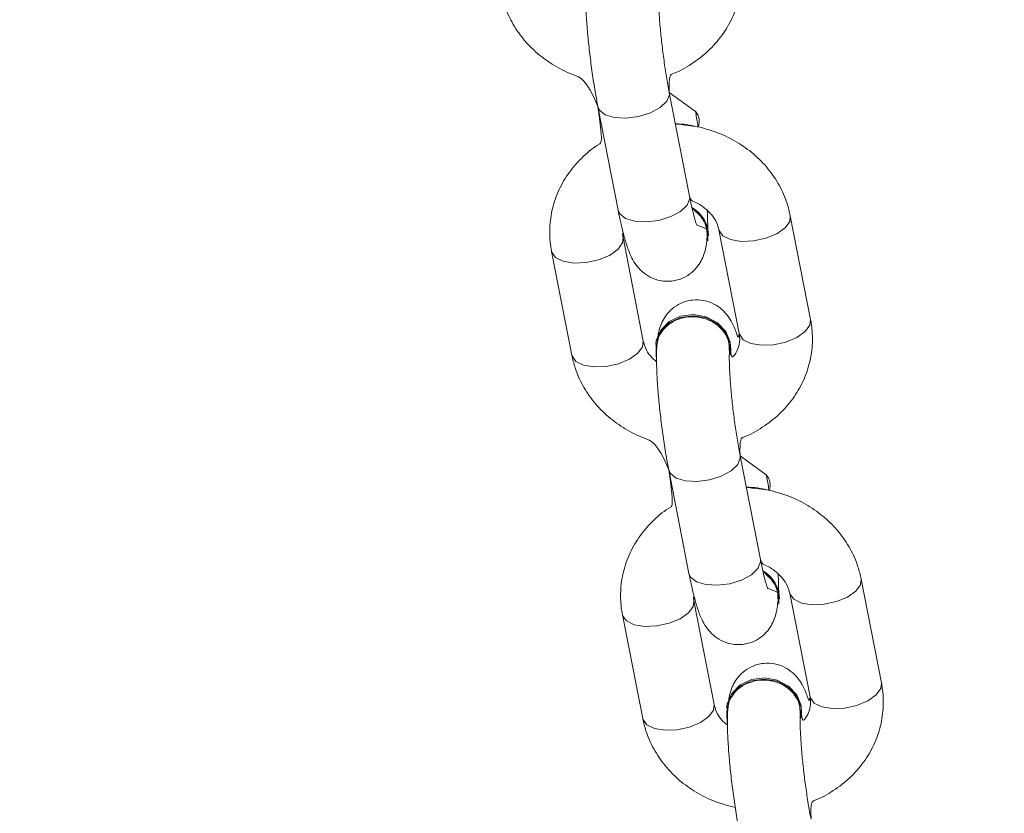
# Model space of a CAD drawing. Units: millimetres. Extents: x -196 to 740, y 32 to 606.
# Drawn here: x 390 to 398, y 264 to 271 of the extents above; entities that cross this region are included whole.
import ezdxf

# ---------------------------------------------------------------- set-up
doc = ezdxf.new("R2010")
doc.units = ezdxf.units.MM
doc.styles.get("Standard").update_dxf_attribs({"font": 'arial.ttf'})
doc.dimstyles.new('ISO-25', dxfattribs={"dimtxt": 2.5, "dimasz": 2.5, "dimexe": 1.25, "dimexo": 0.625, "dimtad": 1, "dimtxsty": 'Standard', "dimcen": 2.5, "dimadec": 0, "dimazin": 0, "dimtfac": 1, "dimtmove": 0, "dimatfit": 3, "dimfxl": 1, "dimarcsym": 0})

# ---------------------------------------------------------------- blocks, each defined once
blk = doc.blocks.new('0518 2d')
at = {"color": 7, "linetype": 'Continuous', "lineweight": 18}
for p, q in [((11.05712705096578, 21.01510153505433), (11.05378805837011, 21.03223143312562)), ((11.05808981499052, 21.02910505029786), (11.05378805837011, 21.03223143312562)), ((11.04200973352766, 21.02993558141816), (11.04534872612333, 21.01280568334687)), ((11.07708325228071, 20.99475239011872), (11.07374425968504, 21.01188228819001)), ((11.06025224170065, 21.00862179491151), (11.06025224170065, 21.00862179491151)), ((11.06196593484258, 21.00958631727326), (11.06530492743826, 20.99245653841126)), ((11.04949300727224, 20.99117789957154), (11.04615401467657, 21.00830767843354)), ((11.03437568983412, 21.00601182672608), (11.03771468242979, 20.98888204786408)), ((11.05154999336576, 20.99065182897675), (11.05154999336576, 20.99065182897675)), ((11.06390701970434, 20.98960123750794), (11.06392078837728, 20.98980127069581)), ((11.06881352505064, 20.95514724943268), (11.06547453245497, 20.97227702829468)), ((11.06977628907537, 20.96915076467621), (11.06547453245497, 20.97227702829468)), ((11.05369620761251, 20.96998117658723), (11.05703520020819, 20.95285139772523)), ((11.08876972636556, 20.93479810449708), (11.08543073376989, 20.95192788335908)), ((11.0611794813571, 20.93122349474061), (11.05784048876142, 20.94835327360261)), ((11.0719387157855, 20.94866739008057), (11.0719387157855, 20.94866739008057)), ((11.07365240892744, 20.94963203165162), (11.07699140152311, 20.93250213358033)), ((11.04606216391897, 20.94605742189515), (11.04940115651464, 20.92892764303315)), ((11.06323646745062, 20.93069742414582), (11.06323646745062, 20.93069742414582)), ((11.07559352359152, 20.9296469518863), (11.07560726246214, 20.92984698507416))]:
    blk.add_line(p, q, dxfattribs=at)
at = {"color": 8, "linetype": 'Continuous', "lineweight": 18, "flags": 128}
for points in [[(11.05378805837011, 21.03223143312562), (11.05381109556532, 21.0318494865619), (11.05338396868086, 21.03077696058381), (11.05229528984404, 21.02974138948548), (11.05067630848265, 21.02886770460236), (11.04872234901762, 21.02826128694642), (11.04666905841207, 21.02799533102143), (11.04476412376738, 21.028101784917), (11.04323726138449, 21.02856789323914), (11.04227267941809, 21.02933738920319), (11.04200970372534, 21.02993558141816)], [(11.05712705096578, 21.01510153505433), (11.05715008816099, 21.01471958849061), (11.05672296127653, 21.01364706251251), (11.05563428243971, 21.01261161062348), (11.05401530107832, 21.01173792574036), (11.05206134161329, 21.01113150808442), (11.05000805100775, 21.01086543295014), (11.04810311636305, 21.01097188684571), (11.04657625398016, 21.01143799516785), (11.04561167201376, 21.0122074911319), (11.04534872612333, 21.01280568334687)], [(11.06196593484258, 21.00958631727326), (11.06199689945555, 21.00945888254273), (11.06263183793402, 21.008570534917), (11.06389676770544, 21.00794325563538), (11.06563913068151, 21.00765250417817), (11.06764879068708, 21.00773356649506), (11.06968330582952, 21.00817654821503), (11.07149734339094, 21.00892792436707), (11.07287203511572, 21.0098973343097), (11.07364165028906, 21.01096759531129), (11.07374443849897, 21.01188133451569)], [(11.04615401467657, 21.00830767843354), (11.04605140528059, 21.00739298555482), (11.04528181990957, 21.00632272455323), (11.04390709838247, 21.00535343381989), (11.04209309062338, 21.00460193845856), (11.04005854567862, 21.00415895673859), (11.03804888567304, 21.00407801363099), (11.03630652269697, 21.00436864587891), (11.03504159292555, 21.00499604436982), (11.03440665444708, 21.00588439199555), (11.03437574943876, 21.0060115883075)], [(11.06530492743826, 20.99245653841126), (11.06533589205122, 20.99232910368073), (11.06597083052969, 20.991440756055), (11.06723576030111, 20.99081347677338), (11.06897812327719, 20.99052272531617), (11.07098778328275, 20.99060378763306), (11.0730222984252, 20.99104665014374), (11.07483633598661, 20.99179814550507), (11.07621102771139, 20.99276743623841), (11.07698064288473, 20.99383769724), (11.07708325228071, 20.99475239011872)], [(11.04949300727224, 20.99117789957154), (11.04939039787626, 20.99026320669282), (11.04862081250524, 20.98919294569123), (11.04724609097814, 20.9882235357486), (11.04543208321905, 20.98747215959656), (11.04339753827429, 20.98702917787659), (11.04138787826872, 20.98694823476899), (11.03964551529264, 20.98723886701691), (11.03838058552122, 20.98786626550782), (11.03774564704275, 20.98875449392426), (11.03771468242979, 20.98888204786408)], [(11.06547453245497, 20.97227702829468), (11.06549756965017, 20.97189508173096), (11.06507044276571, 20.97082255575287), (11.06398176392889, 20.96978698465454), (11.0623627825675, 20.96891329977143), (11.06040882310247, 20.96830700132477), (11.05835553249693, 20.9680409261905), (11.05645059785223, 20.96814738008607), (11.05492373546934, 20.96861348840821), (11.05395915350294, 20.96938298437226), (11.05369617781019, 20.96998129579652)], [(11.06881352505064, 20.95514724943268), (11.06883656224584, 20.95476530286896), (11.06840943536139, 20.95369277689088), (11.06732075652456, 20.95265720579255), (11.06570177516317, 20.95178352090943), (11.06374781569814, 20.95117710325349), (11.0616945250926, 20.9509111473285), (11.0597895904479, 20.95101760122407), (11.05826272806501, 20.95148370954621), (11.05729814609861, 20.95225320551026), (11.05703520020819, 20.95285139772523)], [(11.07365240892744, 20.94963203165162), (11.0736833735404, 20.9495044777118), (11.07431831201887, 20.94861624929536), (11.07558324179029, 20.94798885080445), (11.07732560476637, 20.94769821855652), (11.07933526477194, 20.94777916166413), (11.08136977991438, 20.9482221433841), (11.0831838174758, 20.94897363874543), (11.08455850920057, 20.94994292947877), (11.08532812437391, 20.95101319048035), (11.08543091258383, 20.95192692968476)], [(11.05784048876142, 20.94835327360261), (11.05773787936544, 20.94743869993317), (11.05696829399443, 20.94636831972229), (11.05559357246733, 20.94539902898896), (11.05377956470823, 20.94464753362763), (11.05174501976347, 20.94420467111695), (11.0497353597579, 20.94412360880006), (11.04799299678182, 20.94441436025727), (11.0467280670104, 20.94504163953889), (11.04609312853193, 20.94592998716462), (11.04606222352362, 20.94605718347657)], [(11.07699140152311, 20.93250213358033), (11.07702236613607, 20.9323746988498), (11.07765730461454, 20.93148635122407), (11.07892223438597, 20.93085907194245), (11.08066459736204, 20.93056832048524), (11.08267425736761, 20.93064938280213), (11.08470877251005, 20.9310923645221), (11.08652281007147, 20.93184374067414), (11.08789750179624, 20.93281315061677), (11.08866711696959, 20.93388341161835), (11.08876972636556, 20.93479810449708)], [(11.0611794813571, 20.93122349474061), (11.06107687196112, 20.93030880186188), (11.0603072865901, 20.9292385408603), (11.058932565063, 20.92826925012696), (11.05711855730391, 20.92751775476563), (11.05508401235914, 20.92707477304566), (11.05307435235357, 20.92699382993805), (11.0513319893775, 20.92728446218598), (11.05006705960607, 20.92791186067689), (11.04943212112761, 20.92880020830262), (11.04940115651464, 20.92892764303315)]]:
    blk.add_lwpolyline(points, dxfattribs=at)
at = {"color": 7, "linetype": 'Continuous', "lineweight": 18, "flags": 128}
for points in [[(11.06003048261976, 21.00843010637391), (11.06014796337461, 21.00777457449067), (11.06016235789633, 21.00963853094208)], [(11.06392078837728, 20.98980127069581), (11.06384464344358, 20.99101803991425), (11.06312220534658, 20.99278662893403), (11.06175001701689, 20.99424622747529), (11.05989360055304, 20.99522112104523), (11.05777689060545, 20.99559365007508), (11.0556551738677, 20.99531875345338), (11.05378433307981, 20.99442969057191), (11.05239009103155, 20.99303363058198), (11.05164053282118, 20.99129901620972), (11.05154999336576, 20.99065182897675)], [(11.06383090457296, 20.99081800672639), (11.06310843667364, 20.99258647653687), (11.06173627814626, 20.99404619428742), (11.05987986168241, 20.99502108785737), (11.0577631219325, 20.99539349767792), (11.05564140519476, 20.99511872026551), (11.05377059420919, 20.99422953817475), (11.05237632235861, 20.99283359739411), (11.05162679395056, 20.99109898302186), (11.05161236962652, 20.98923502657044), (11.05169817051267, 20.98778162691223)], [(11.06390701970434, 20.98960123750794), (11.06381648024893, 20.98895405027497), (11.06383090457296, 20.99081800672639)], [(11.07171695670461, 20.94847570154298), (11.07183443745947, 20.94782016965974), (11.07184883198118, 20.94968412611115)], [(11.07560726246214, 20.92984698507416), (11.07553111752844, 20.93106375429261), (11.07480867943144, 20.93283222410309), (11.07343649110174, 20.93429194185364), (11.07158007463789, 20.93526683542359), (11.0694633646903, 20.93563924524415), (11.06734164795256, 20.93536434862244), (11.06547080716467, 20.93447528574097), (11.0640765651164, 20.93307922575104), (11.06332700690603, 20.93134461137879), (11.06323646745062, 20.93069742414582)], [(11.07551737865782, 20.93086372110474), (11.07479491075849, 20.93263219091523), (11.07342275223112, 20.93409190866578), (11.07156633576727, 20.93506668302643), (11.06944962581968, 20.93543921205628), (11.06732787927961, 20.93516431543458), (11.06545706829405, 20.93427525255311), (11.06406279644346, 20.93287919256318), (11.06331326803541, 20.93114457819092), (11.06329884371137, 20.92928062173951), (11.06338464459753, 20.92782722208131)], [(11.07559352359152, 20.9296469518863), (11.07550295433378, 20.92899976465333), (11.07551737865782, 20.93086372110474)]]:
    blk.add_lwpolyline(points, dxfattribs=at)
at = {"color": 8, "linetype": 'Continuous', "lineweight": 18}
for centre, radius, start, end in [((11.05628511860121, 21.02745756384975), 0.002443591752782175, 337.9062999740171, 42.39259255725904), ((11.06797137542367, 20.96750319664654), 0.002443807214676825, 337.9073984454454, 42.39057090811022)]:
    blk.add_arc(centre, radius, start, end, dxfattribs=at)
at = {"color": 7, "linetype": 'Continuous', "lineweight": 18}
for centre, radius, start, end in [((11.05471926408742, 21.0084099677923), 0.005580021292571447, 12.71912191327176, 59.78645228635471), ((11.05492765483733, 21.00858497664681), 0.005324714156608267, 0.3961805130308634, 60.77659755421882), ((11.06640573817228, 20.94845556296137), 0.005580021292564516, 12.71912191328782, 59.78645228639941), ((11.06661412892217, 20.94863057181587), 0.005324714156631456, 0.3961805131820553, 60.77659755409331)]:
    blk.add_arc(centre, radius, start, end, dxfattribs=at)
for points, knots in [([(11.05378805837011, 21.03223143312562), (11.05364556199496, 21.03507791620306), (11.0551230190319, 21.03552565376799), (11.05748691192784, 21.03687771649491), (11.06025585464542, 21.03898808162717), (11.06252678445068, 21.04156592043394), (11.06424051317278, 21.04446542737939), (11.06533947051361, 21.0475935518695), (11.06578562305238, 21.05077904864802), (11.06567273980049, 21.05316681241654), (11.06544446586737, 21.05444067756254), (11.06539677819586, 21.05470679494965)], [0, 0, 0, 0, 0.04040040366058618, 0.1766405649230841, 0.3124847360030447, 0.4474596130615868, 0.5811427196100175, 0.7133271349021946, 0.8441300768118807, 0.9674379216529337, 0.9999999999999999, 0.9999999999999999, 0.9999999999999999, 0.9999999999999999]), ([(11.04005669793463, 21.0504816601001), (11.04003716300715, 21.05011996672904), (11.03998080418542, 21.04907647105948), (11.03999595799893, 21.04706084919046), (11.04012882678694, 21.04431037503664), (11.04037755729466, 21.04128420302692), (11.04071575973314, 21.0381728474073), (11.04113263267129, 21.03505757977781), (11.04157142583773, 21.03226884123119), (11.04187773338967, 21.03063826271798), (11.04200973352766, 21.02993558141816)], [0, 0, 0, 0, 0.07341623630121427, 0.2118079312000784, 0.3569637111891071, 0.4946227884175778, 0.6296835664828849, 0.7639176560929967, 0.8982627043483664, 1, 1, 1, 1]), ([(11.05378805837011, 21.03223143312562), (11.05370798815316, 21.03265308519952), (11.05347668255206, 21.03387114717221), (11.0531089731469, 21.03611263889912), (11.05271936312753, 21.03889823159141), (11.05239684811447, 21.04169899493682), (11.05215994359002, 21.04434643182127), (11.05202032230429, 21.04668195736308), (11.0519817544959, 21.04845463202106), (11.05200721536787, 21.04933400495161), (11.05202629832395, 21.04962550338769), (11.05199342212057, 21.04959092828858)], [0, 0, 0, 0, 0.07104960769152716, 0.2052470049602844, 0.340997914724778, 0.4775022372203048, 0.6135821303195975, 0.7479938008396914, 0.8788820434913339, 0.9848946906547114, 0.9999999999999999, 0.9999999999999999, 0.9999999999999999, 0.9999999999999999]), ([(11.02602820834494, 21.04883633348572), (11.02618879804949, 21.04815039401997), (11.02659538670899, 21.04641369982375), (11.02778141442299, 21.04376279360494), (11.02963876196318, 21.04101880241405), (11.03200379536021, 21.03860571286385), (11.03480328423527, 21.03660618837214), (11.03791781197147, 21.03504627414002), (11.04017191783658, 21.03445405915139), (11.04200970372534, 21.02993558141816)], [0, 0, 0, 0, 0.09704739296142134, 0.2457092098208592, 0.3949018136718491, 0.5453015486172222, 0.6970766713985017, 0.850135388960247, 0.9999999999999999, 0.9999999999999999, 0.9999999999999999, 0.9999999999999999]), ([(11.04200973352766, 21.02993558141816), (11.04286104268654, 21.02406212241235), (11.04154499330924, 21.02339812805119), (11.03953571327857, 21.02169786482412), (11.03724061066181, 21.01916131531826), (11.03553330034603, 21.01625093299315), (11.03443264306724, 21.01312570259164), (11.03398694655591, 21.00993932288192), (11.03409968260243, 21.00755181894918), (11.03432800120674, 21.00627790712855), (11.03437568983412, 21.00601182672608)], [0, 0, 0, 0, 0.04034703476167856, 0.1986769826252142, 0.3559942511579404, 0.5118084288199453, 0.6658741439754424, 0.8183278897849984, 0.9620543687403197, 1, 1, 1, 1]), ([(11.05854927739477, 21.02653847429383), (11.05852663350774, 21.0266828893761), (11.05838468226331, 21.02758820658658), (11.05822447021279, 21.02841236261787), (11.05808981499052, 21.02910505029786)], [0, 0, 0, 0, 0.1595187638144522, 1, 1, 1, 1]), ([(11.07374425968504, 21.01188228819001), (11.07358367109821, 21.01256823162391), (11.07317708526863, 21.0143049358669), (11.0719910320854, 21.0169557254653), (11.07013380737989, 21.01970015915434), (11.06776818457779, 21.02211176017529), (11.06497098126346, 21.0241166543341), (11.06181867443227, 21.02567106590647), (11.05840842344163, 21.02664074155209), (11.05602032858096, 21.02707753570312), (11.05481404313832, 21.02704409334691), (11.05854927739477, 21.02653847429383)], [0, 0, 0, 0, 0.08357961262053085, 0.2116108423673762, 0.3400979003688951, 0.4696277560629598, 0.6003393592437279, 0.7321573085119919, 0.8648930951347896, 0.9983432634119891, 0.9999999999999999, 0.9999999999999999, 0.9999999999999999, 0.9999999999999999]), ([(11.06016235789633, 21.00963853094208), (11.05831554344283, 21.01036544001639), (11.05832959713108, 21.01033558190835), (11.05817799015992, 21.01071872262802), (11.05792179439919, 21.0115773917205), (11.05754938621056, 21.01303168978379), (11.05727421393578, 21.01438029622519), (11.05712705096578, 21.01510153505433)], [0, 0, 0, 0, 0.05825174927018859, 0.2344005417597082, 0.450559624874766, 0.7061576152448322, 1, 1, 1, 1]), ([(11.05712705096578, 21.01510153505433), (11.05740575597936, 21.01437178359076), (11.05822252893417, 21.01414091259926), (11.05947216298021, 21.01332784514109), (11.06083364106893, 21.01208364167873), (11.06165024578784, 21.01077503242032), (11.061868834735, 21.0099519440409), (11.06196593484258, 21.00958631727326)], [0, 0, 0, 0, 0.04763635950876948, 0.2941868197890548, 0.5424700199715614, 0.7967591186099825, 1, 1, 1, 1]), ([(11.04534872612333, 21.01280568334687), (11.04544267852901, 21.01233647319002), (11.04572110104527, 21.0109459960482), (11.04621322154233, 21.00885548573264), (11.04683240873623, 21.0067460041923), (11.04744698320701, 21.00516958024189), (11.04826480024682, 21.00377204262812), (11.04928906613361, 21.00262061901267), (11.05063208484509, 21.00168204849934), (11.05231973337256, 21.00109024676591), (11.05423056850823, 21.00101072486562), (11.0560449508677, 21.00151941008838), (11.05750954168235, 21.00246101598892), (11.05853861835219, 21.00357241351604), (11.05922136753695, 21.00473787463562), (11.0596406104966, 21.00588671303455), (11.05991531269636, 21.00712328371804), (11.05999464790953, 21.00801477389287), (11.06003048261976, 21.00843010637391)], [0, 0, 0, 0, 0.04888323594876981, 0.1448626403590406, 0.2451180059426633, 0.3433784016527477, 0.4042582908613393, 0.4535745858058727, 0.5055235996066201, 0.560664351539604, 0.6178802750274588, 0.6788812832197769, 0.73089343240643, 0.7779117111010684, 0.8226726477836394, 0.8687142027882108, 0.9216139614079311, 1, 1, 1, 1]), ([(11.05752726635313, 21.0132319757663), (11.05807230091591, 21.01261317621431), (11.05907913213656, 21.01182077058876), (11.05996288398722, 21.01017523609436), (11.0600080202876, 21.00900999507829), (11.06003048261976, 21.00843010637391)], [0, 0, 0, 0, 0.332939017218544, 0.6680333735981532, 1, 1, 1, 1]), ([(11.06016235789633, 21.00963853094208), (11.0601032221327, 21.01064733532439), (11.06011752831951, 21.01145993539298), (11.0600635913151, 21.0124718653632), (11.06005074819899, 21.01271281931031)], [0, 0, 0, 0, 0.7618867370204565, 1, 1, 1, 1]), ([(11.04615401467657, 21.00830767843354), (11.04611485125941, 21.00850358682077), (11.04604727695694, 21.00884161586863), (11.04610297167944, 21.00917034782826), (11.04615401467657, 21.00830767843354)], [0, 0, 0, 0, 0.5795608053982336, 1, 1, 1, 1]), ([(11.06530492743826, 20.99245653841126), (11.06517457671431, 20.99150865502614), (11.064852406752, 20.99264568966453), (11.06433808298585, 20.99391019213919), (11.06352136499084, 20.9953152802601), (11.06249691868116, 20.99646534024502), (11.06115392692591, 20.99740421925904), (11.05946631748937, 20.99799615444844), (11.05755543223387, 20.99807545980917), (11.05574115198416, 20.99756679597083), (11.05427631185648, 20.99662533245393), (11.05324776082717, 20.99551387477137), (11.0525635070471, 20.99434812802951), (11.05215015362273, 20.99320057156337), (11.05195351466498, 20.99239801610763), (11.05190443089523, 20.99193142895263), (11.05189325651502, 20.9918252060138)], [0, 0, 0, 0, 0.07426426699300934, 0.205699666824504, 0.2871289150200931, 0.3530940487511844, 0.4225806889462516, 0.4963380542566975, 0.5728694921937938, 0.6544640172420243, 0.724032672733329, 0.7869271900272341, 0.8467991081734696, 0.9083806294835017, 0.9791419916184418, 1, 1, 1, 1]), ([(11.05174317201948, 20.99052725526917), (11.05181237826028, 20.9906403049883), (11.05179485801707, 20.99146636633249), (11.05247714185873, 20.99278885180287), (11.05376523221764, 20.99412828569427), (11.05553993026493, 20.99500285219074), (11.05755021095433, 20.99531583515387), (11.05958152759944, 20.99503192002684), (11.06140705119181, 20.99418305405197), (11.06280089840679, 20.99286542170335), (11.06365399483531, 20.99127922298667), (11.06367157121894, 20.99016450523304), (11.06367989620542, 20.98963652345765)], [0, 0, 0, 0, 0.04435140334396177, 0.1517448001135117, 0.2591283715436938, 0.3665053513636083, 0.4738769830681858, 0.5812478434702366, 0.6886161726150983, 0.7959943323827205, 0.9033735003970738, 1, 1, 1, 1]), ([(11.06547453245497, 20.97227702829468), (11.06533203416016, 20.97512355692012), (11.06680942724343, 20.97557147678722), (11.06917341577186, 20.97692322761296), (11.07194233557509, 20.97903371343287), (11.07421325762091, 20.98161150370635), (11.07592699700587, 20.98451105194494), (11.07702593570504, 20.98763909839586), (11.0774720920022, 20.99082469413295), (11.07735924368989, 20.99321247723863), (11.07713094003177, 20.99448631306111), (11.07708325228071, 20.99475239011872)], [0, 0, 0, 0, 0.04040184062100131, 0.1766402047485675, 0.3124834696317003, 0.4474585928692769, 0.5811419432406977, 0.7133281203615948, 0.8441297460419306, 0.9674420378121716, 1, 1, 1, 1]), ([(11.06530492743826, 20.99245653841126), (11.06533522805085, 20.99226113976442), (11.06545086909275, 20.99151540886418), (11.06528627199017, 20.99032814163591), (11.06471414005985, 20.98899028349169), (11.06398993379286, 20.98825964349525), (11.06390701970434, 20.98960123750794)], [0, 0, 0, 0, 0.1253929643929942, 0.4785570920498553, 0.7863800766484405, 0.9999999999999999, 0.9999999999999999, 0.9999999999999999, 0.9999999999999999]), ([(11.05169817051267, 20.98778162691223), (11.05135080751145, 20.98807979520971), (11.05051991532031, 20.98879301368473), (11.04981513156713, 20.98999121881101), (11.04959208799587, 20.99081289391897), (11.04949300727224, 20.99117789957154)], [0, 0, 0, 0, 0.285339771642817, 0.6825326452147815, 1, 1, 1, 1]), ([(11.05174317201948, 20.99052725526917), (11.05172363707592, 20.99016556546681), (11.05166727914461, 20.98912209743886), (11.05168243151214, 20.98710637549522), (11.05181530500953, 20.98435611415206), (11.05206402409895, 20.98132988339565), (11.05240227684877, 20.97821847431763), (11.05281909510211, 20.97510316914778), (11.05325789689029, 20.97231446687608), (11.05356420760997, 20.97068386148279), (11.05369620761251, 20.96998117658723)], [0, 0, 0, 0, 0.07341645273855715, 0.2118050347513343, 0.3569597201159797, 0.4946192031751821, 0.6296846766659664, 0.7639189924116243, 0.898264436727685, 1, 1, 1, 1]), ([(11.06547453245497, 20.97227702829468), (11.06539446255831, 20.97269872460821), (11.06516316285684, 20.97391688818167), (11.06479545644081, 20.97615830801892), (11.06440582739995, 20.97894387264733), (11.06408331720217, 20.98174461204657), (11.06384642543288, 20.98439209470583), (11.0637067943144, 20.9867276542594), (11.0636682276726, 20.98850050101997), (11.06369369227978, 20.98937937893847), (11.06371277242243, 20.98967117543559), (11.06367989620542, 20.98963652345765)], [0, 0, 0, 0, 0.07105198832967378, 0.2052494679906169, 0.3409953090286444, 0.4775004625438312, 0.6135858178979938, 0.7479944069277192, 0.8788827299398505, 0.9848926354888367, 1, 1, 1, 1]), ([(11.03771468242979, 20.98888204786408), (11.03787527056333, 20.98819606750413), (11.03828184331245, 20.98645932074315), (11.03946783736895, 20.98380841431828), (11.04132534441782, 20.98106448792583), (11.04369016618779, 20.97865129091587), (11.04648983727197, 20.9766519508639), (11.04960424763414, 20.97509183443168), (11.05185838472523, 20.97449964132626), (11.05369617781019, 20.96998129579652)], [0, 0, 0, 0, 0.09705178079807121, 0.2457131075315098, 0.3948996272753265, 0.5453037511687124, 0.6970754285229964, 0.8501358830517616, 0.9999999999999999, 0.9999999999999999, 0.9999999999999999, 0.9999999999999999]), ([(11.05369620761251, 20.96998117658723), (11.05454751710253, 20.96410779326946), (11.05323150059428, 20.96344360036687), (11.05122222235228, 20.96174350113681), (11.04892709542191, 20.95920692632145), (11.0472197638984, 20.95629651368456), (11.04611911815172, 20.95317126752204), (11.04567341060122, 20.9499850121451), (11.04578619757783, 20.94759741250286), (11.04601447542897, 20.94632354067759), (11.04606216391897, 20.94605742189515)], [0, 0, 0, 0, 0.04034822286270293, 0.1986781170265334, 0.355995820796296, 0.5118079231172787, 0.6658732509848839, 0.8183284257255612, 0.9620478158071613, 1, 1, 1, 1]), ([(11.07023575147963, 20.9665840694629), (11.0702131074548, 20.96672848461162), (11.0700711475306, 20.96763385208632), (11.06991094103549, 20.96845804160882), (11.06977628907537, 20.96915076467621)], [0, 0, 0, 0, 0.1595099810440275, 0.9999999999999999, 0.9999999999999999, 0.9999999999999999, 0.9999999999999999]), ([(11.08543073376989, 20.95192788335908), (11.08527015136992, 20.95261386949263), (11.08486360055449, 20.95435059918421), (11.08367745901941, 20.95700136067732), (11.08182031110631, 20.95974570502312), (11.07945466739605, 20.96215741861471), (11.07665746680759, 20.96416213033345), (11.07350511712926, 20.96571706629634), (11.07009499457732, 20.96668482784568), (11.06770658320849, 20.96712642838441), (11.06650051720409, 20.96708972854192), (11.07023575147963, 20.9665840694629)], [0, 0, 0, 0, 0.08358351860815393, 0.2116106600319147, 0.3400987883785759, 0.4696265260019897, 0.600338779507725, 0.7321564945889033, 0.8648924545852908, 0.9983429562576067, 1, 1, 1, 1]), ([(11.07184883198118, 20.94968412611115), (11.07000201758375, 20.95041103489586), (11.0700160714976, 20.95038117562255), (11.06986445580672, 20.95076435104439), (11.06960828171139, 20.95162290456772), (11.06923585634457, 20.95307746750484), (11.06896068698587, 20.9544260309997), (11.06881352505064, 20.95514724943268)], [0, 0, 0, 0, 0.05825118508591973, 0.2343982715257679, 0.450566905589307, 0.7061604611894275, 1, 1, 1, 1]), ([(11.06881352505064, 20.95514724943268), (11.06909223007913, 20.95441737874374), (11.06990900312606, 20.95418650765286), (11.07115863419479, 20.95337344340643), (11.07252014244171, 20.95212921018516), (11.07333669258625, 20.95082064747639), (11.07355530332338, 20.9499976169654), (11.07365240892744, 20.94963203165162)], [0, 0, 0, 0, 0.04763631642807527, 0.2941865537365572, 0.5424695293802297, 0.7967676551114447, 1, 1, 1, 1]), ([(11.06921374043798, 20.95327757093537), (11.06975877407356, 20.95265883981478), (11.07076559765051, 20.95186633685698), (11.07164934399915, 20.95022089504936), (11.07169449011515, 20.94905560062824), (11.07171695670461, 20.94847570154298)], [0, 0, 0, 0, 0.332947705275886, 0.6680469686276505, 1, 1, 1, 1]), ([(11.05703520020819, 20.95285139772523), (11.05712915316297, 20.95238214036544), (11.05740757702043, 20.95099152476903), (11.05789966068271, 20.94890117443598), (11.05851893592797, 20.94679164051202), (11.05913341422691, 20.94521527182467), (11.0599512652824, 20.94381757815774), (11.06097559614452, 20.94266636914427), (11.06231854035726, 20.9417275989966), (11.06400618942829, 20.94113585971754), (11.06591704442627, 20.9410563149551), (11.06773142452834, 20.94156500643291), (11.06919601586197, 20.94250661089541), (11.07022509241407, 20.94361800874875), (11.07090784162799, 20.94478346978756), (11.07132708457953, 20.94593230820895), (11.07160178678202, 20.94716887888489), (11.07168112199468, 20.94806036906111), (11.07171695670461, 20.94847570154298)], [0, 0, 0, 0, 0.04888436135943409, 0.1448658266291139, 0.2451161335196213, 0.3433811862447038, 0.4042584639326439, 0.4535725163812647, 0.5055232831617384, 0.5606650206187168, 0.6178808569705073, 0.6788817722623276, 0.7308938422379202, 0.7779120493268322, 0.8226729178414595, 0.86871440272779, 0.9216140807846794, 1, 1, 1, 1]), ([(11.07184883198118, 20.94968412611115), (11.07178969753104, 20.95069290774925), (11.07180400518208, 20.95150546321386), (11.07175006533157, 20.95251745888546), (11.07173722228384, 20.95275841447938)], [0, 0, 0, 0, 0.7619005686687594, 0.9999999999999999, 0.9999999999999999, 0.9999999999999999, 0.9999999999999999]), ([(11.05784048876142, 20.94835327360261), (11.05780132200256, 20.9485492341247), (11.0577337496799, 20.94888731437464), (11.05778944796621, 20.94921598895648), (11.05784048876142, 20.94835327360261)], [0, 0, 0, 0, 0.5796272397586575, 1, 1, 1, 1]), ([(11.07699140152311, 20.93250213358033), (11.07686104989193, 20.93155425674124), (11.07653887157161, 20.93269133014039), (11.07602456655581, 20.9339556558157), (11.07520786378528, 20.93536105399205), (11.07418336003452, 20.93651090921683), (11.07284040840385, 20.9374498349508), (11.07115276551899, 20.93804171078461), (11.06924194003693, 20.93812121269774), (11.06742757048565, 20.93761253569656), (11.0659628874985, 20.93667092323481), (11.06493412861837, 20.93555954753642), (11.06425003099127, 20.93439374371305), (11.06383661431257, 20.9332461949792), (11.06363999747796, 20.93244354887258), (11.06359090562664, 20.93197710041668), (11.06357973059988, 20.93187092039216)], [0, 0, 0, 0, 0.0742641075944548, 0.2057029572762104, 0.287131490551109, 0.3530935836120279, 0.4225800746630928, 0.4963372816629825, 0.5728699499974439, 0.6544642999136778, 0.7240352402373426, 0.7869246217964987, 0.8468023203831994, 0.908383709516535, 0.9791449197714485, 1, 1, 1, 1]), ([(11.06342964610434, 20.93057296964752), (11.06349886883199, 20.93068589863407), (11.06348130391239, 20.93151191331822), (11.06416364106536, 20.93283441602751), (11.06545166074906, 20.93417407427067), (11.06722647902263, 20.9350483603916), (11.06923665738446, 20.9353615967714), (11.07126806246593, 20.93507764961097), (11.07309341502237, 20.934228639136), (11.07448747998781, 20.93291109427646), (11.07534041502615, 20.93132490544453), (11.07535802846749, 20.93021017860446), (11.07536637029028, 20.929682237836)], [0, 0, 0, 0, 0.04435452493727634, 0.1517478659136705, 0.2591329660750934, 0.366508549312424, 0.4738803445068016, 0.5812511491274047, 0.6886233435165174, 0.7959951840619919, 0.90338219604733, 1, 1, 1, 1]), ([(11.07716100653982, 20.91232262346375), (11.07701851025339, 20.91516922582505), (11.07849596767821, 20.91561696371603), (11.0808598435303, 20.91696901446124), (11.08362881571397, 20.91907940239002), (11.08589974766747, 20.92165724633758), (11.08761342207718, 20.92455669758833), (11.08871245495457, 20.92768479060893), (11.08915855816741, 20.93087034898725), (11.08904569729928, 20.93325806566025), (11.08881741418439, 20.93453198555461), (11.08876972636556, 20.93479810449708)], [0, 0, 0, 0, 0.04040044619249939, 0.1766407508831364, 0.3124839110138862, 0.4474589301685273, 0.5811436219933742, 0.7133241770702968, 0.8441314410845963, 0.967439415739168, 1, 1, 1, 1]), ([(11.07699140152311, 20.93250213358033), (11.07702170270404, 20.93230673376598), (11.07713734070904, 20.93156103198099), (11.07697272495224, 20.93037385846408), (11.07640060467715, 20.92903583996269), (11.07567640748349, 20.92830522979616), (11.07559352359152, 20.9296469518863)], [0, 0, 0, 0, 0.1253932439726368, 0.4785366156435722, 0.7863692954195503, 1, 1, 1, 1]), ([(11.06338464459753, 20.92782722208131), (11.06303727811894, 20.92812538755085), (11.06220634408724, 20.92883862803603), (11.06150164607228, 20.93003691791919), (11.06127857030243, 20.9308585365678), (11.0611794813571, 20.93122349474061)], [0, 0, 0, 0, 0.2853356372201798, 0.6825502920946835, 1, 1, 1, 1]), ([(11.06342964610434, 20.93057296964752), (11.06341010951187, 20.93021123034069), (11.06335374854215, 20.92916765131538), (11.0633689584281, 20.92715217275333), (11.06350176443013, 20.92440167406503), (11.06375050221942, 20.9213754780571), (11.0640887517413, 20.9182640752621), (11.06450555173749, 20.91514882090633), (11.06494440154187, 20.91236007742877), (11.0652506850722, 20.91072949231159), (11.06538268169737, 20.91002677175629)], [0, 0, 0, 0, 0.07341931744413704, 0.2118068406939189, 0.3569621015890169, 0.4946207362474815, 0.6296862428983182, 0.7639198978565043, 0.8982583989487659, 1, 1, 1, 1]), ([(11.04940115651464, 20.92892764303315), (11.04956174037297, 20.92824166020688), (11.04996829488055, 20.92650493888844), (11.05115439727989, 20.92385408864237), (11.05301170577172, 20.92111010846083), (11.05537674471373, 20.9186970233615), (11.05817623208486, 20.91669749766261), (11.06129076021953, 20.91513758375034), (11.06354486603222, 20.91454536871963), (11.06466003498411, 20.914252383443)], [0, 0, 0, 0, 0.09705207895276423, 0.245709379392655, 0.3949019497037183, 0.5453016508377901, 0.6970767394985682, 0.8501354226512474, 1, 1, 1, 1]), ([(11.07716100653982, 20.91232262346375), (11.07708093638899, 20.91274432140312), (11.07684963395899, 20.91396250017629), (11.07648193569618, 20.9162038702476), (11.07609229956283, 20.91898947901639), (11.07576979274168, 20.92179020517461), (11.07553289524497, 20.92443769044192), (11.07539328366613, 20.92677324918029), (11.07535465091799, 20.92854609666558), (11.07538026325276, 20.92942497343522), (11.07539925725647, 20.92971677059548), (11.07536637029028, 20.929682237836)], [0, 0, 0, 0, 0.0710519009548167, 0.2052509852571673, 0.3409961335749506, 0.4775011192254714, 0.6135863072312071, 0.7479947309744778, 0.8788828930291357, 0.9848926863573733, 1, 1, 1, 1])]:
    blk.add_open_spline(points, degree=3, knots=knots, dxfattribs=at)
blk = doc.blocks.new('*D5')
at = {"color": 0, "lineweight": -2}
for p, q in [((350.5354054425381, 245.4303958589102), (350.5354054425381, 505.4420313063481)), ((404.0354080651425, 245.4303958589102), (404.0354080651425, 505.4420313063481)), ((325.5354054425381, 492.9420313063481), (300.5354054425381, 492.9420313063481)), ((350.5354054425381, 492.9420313063481), (404.0354080651425, 492.9420313063481)), ((429.0354080651425, 492.9420313063481), (454.0354080651425, 492.9420313063481))]:
    blk.add_line(p, q, dxfattribs=at)
at = {"color": 0}
for points in [[(325.5354054425381, 488.7753646396814), (325.5354054425381, 497.1086979730148), (350.5354054425381, 492.9420313063481)], [(429.0354080651425, 497.1086979730148), (429.0354080651425, 488.7753646396814), (404.0354080651425, 492.9420313063481)]]:
    blk.add_solid(points, dxfattribs=at)
at = {"layer": 'Defpoints', "color": 0}
for p in [(404.0354080651425, 492.9420313063481), (350.5354054425381, 239.1803958589102), (404.0354080651425, 239.1803958589102)]:
    blk.add_point(p, dxfattribs=at)
at = {"color": 0, "insert": (377.2854067538403, 511.9045313063481), "char_height": 25, "attachment_point": 5}
blk.add_mtext('54', dxfattribs=at)

msp = doc.modelspace()

# ---------------------------------------------------------------- block references
at = {"xscale": 50, "yscale": 50, "zscale": 50}
msp.add_blockref('0518 2d', (-157.192398960457, -781.2478853158033, 2.541519163843134), dxfattribs=at)

# ---------------------------------------------------------------- dimensions: what is measured, and where the dimension line sits
dim = msp.add_linear_dim(base=(404.0354080651425, 492.9420313063481), p1=(350.5354054425381, 239.1803958589102, 2.541519163843134), p2=(404.0354080651425, 239.1803958589102, 2.541519163843134), angle=180, dimstyle='ISO-25', override={"dimscale": 10, "dimdec": 0, "dimlfac": 1})
dim.commit()
dim.dimension.update_dxf_attribs({"geometry": '*D5', "text_midpoint": (377.2854067538403, 511.9045313063481)})

doc.saveas('drawing.dxf')
